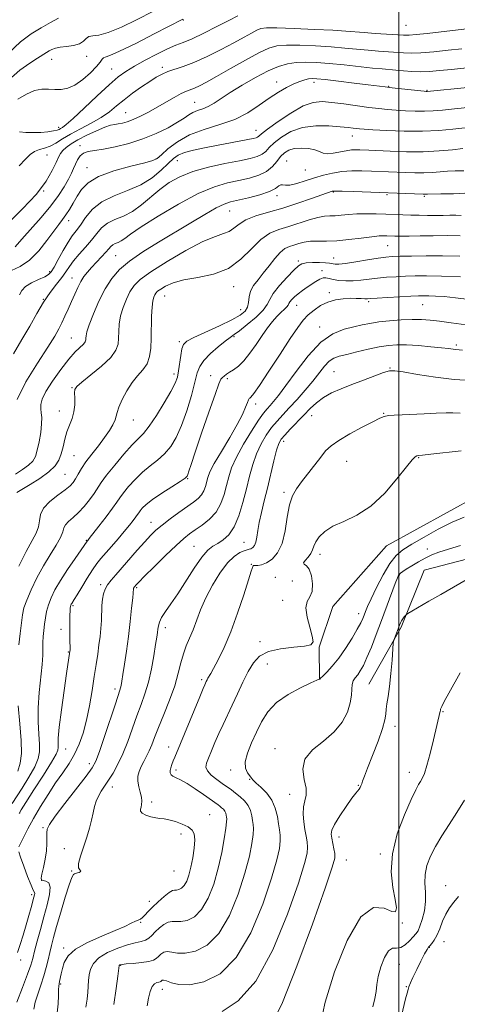
# Model space of a CAD drawing. Extents: x 2082300 to 2085200, y 289800 to 292700.
# Drawn here: x 2083364 to 2083521, y 290050 to 290404 of the extents above; entities that cross this region are included whole.
import ezdxf

# ---------------------------------------------------------------- set-up
doc = ezdxf.new("R2010")
doc.units = 0
doc.header["$MEASUREMENT"] = 0
for name, color, linetype, lineweight in [('BREAKLINE DTM HARD', 7, 'Continuous', 0), ('CONTOUR INDEX', 41, 'Continuous', 13), ('CONTOUR INTERMEDIATE', 44, 'Continuous', 0), ('GRID LINE', 7, 'Continuous', 0), ('SPOT ELEVATION DTM', 2, 'Continuous', 13)]:
    doc.layers.add(name, color=color, linetype=linetype, lineweight=lineweight)

msp = doc.modelspace()

# ---------------------------------------------------------------- linework, layer by layer
at = {"layer": 'BREAKLINE DTM HARD'}
for points in [[(2083471.51, 290166.61, 895.98), (2083471.29, 290178.21, 897.95), (2083476.23, 290192.8, 897.31), (2083495.54, 290214.62, 897.31), (2083528.26, 290232.63, 897.08), (2083546.68, 290239.94, 897.25), (2083577.74, 290253.28, 900.62), (2083606.97, 290271.81, 902.07), (2083628.8, 290282.66, 901.83), (2083643.33, 290281.19, 900.21), (2083651.55, 290275.55, 897.08), (2083662.33, 290257.77, 893.2)], [(2083678.77, 290119.6, 877.87), (2083655.55, 290134.95, 879.86), (2083640.86, 290156.48, 884.67), (2083631.43, 290178.11, 887.53), (2083617.22, 290194.38, 890.99), (2083608.02, 290203.61, 891.14), (2083587.15, 290214.11, 891.7), (2083554.8, 290215.01, 891.7), (2083530.8, 290211.55, 892.42), (2083509.11, 290205.88, 892.91), (2083500.84, 290185.42, 891.74), (2083489.2, 290164.9, 892.83)]]:
    msp.add_polyline3d(points, dxfattribs=at)
at = {"layer": 'CONTOUR INDEX', "flags": 128}
for points, elevation in [([(2083359.518, 290381.991), (2083363.64, 290385.565), (2083367.18, 290388.125), (2083369.956, 290389.889), (2083373.173, 290391.864), (2083374.172, 290392.453), (2083375.178, 290392.987), (2083376.433, 290393.463), (2083378.167, 290393.84), (2083380.48, 290394.117), (2083382.973, 290394.447), (2083385.118, 290395.028), (2083386.548, 290395.959), (2083387.533, 290396.969), (2083388.499, 290397.691), (2083389.871, 290397.932), (2083392.054, 290398.173), (2083395.45, 290399.07), (2083400.227, 290401.053), (2083405.629, 290403.664), (2083417.863, 290409.873)], 940), ([(2083361.957, 290322.099), (2083364.31, 290324.873), (2083371.302, 290332.642), (2083374.8, 290336.771), (2083377.559, 290340.49), (2083379.602, 290343.696), (2083381.088, 290346.363), (2083382.173, 290348.5), (2083383, 290350.262), (2083383.709, 290351.842), (2083384.44, 290353.371), (2083385.337, 290354.737), (2083386.542, 290355.764), (2083388.212, 290356.36), (2083390.55, 290356.744), (2083393.775, 290357.218), (2083397.991, 290358.031), (2083402.852, 290359.238), (2083407.9, 290360.845), (2083412.706, 290362.808), (2083416.952, 290364.893), (2083420.346, 290366.817), (2083422.724, 290368.356), (2083424.428, 290369.519), (2083425.926, 290370.375), (2083427.594, 290371.019), (2083429.451, 290371.645), (2083431.428, 290372.474), (2083433.526, 290373.699), (2083436.047, 290375.385), (2083439.363, 290377.572), (2083443.669, 290380.215), (2083448.439, 290382.938), (2083452.966, 290385.284), (2083456.731, 290386.901), (2083459.96, 290387.861), (2083463.068, 290388.339), (2083466.435, 290388.488), (2083470.315, 290388.366), (2083474.93, 290388.005), (2083480.324, 290387.457), (2083490.574, 290386.32), (2083493.986, 290385.979), (2083498.872, 290385.559), (2083501.62, 290385.307), (2083504.695, 290385.076), (2083507.873, 290384.977), (2083511.052, 290385.091), (2083514.592, 290385.397), (2083518.97, 290385.848), (2083524.446, 290386.402)], 930), ([(2083362.117, 290240.388), (2083364.637, 290242.062), (2083366.806, 290243.624), (2083368.286, 290245.101), (2083369.234, 290246.785), (2083369.928, 290249.035), (2083370.579, 290252.048), (2083371.131, 290255.378), (2083371.463, 290258.421), (2083371.497, 290260.723), (2083371.349, 290262.444), (2083371.179, 290263.896), (2083371.18, 290265.404), (2083371.673, 290267.341), (2083373.009, 290270.092), (2083375.379, 290273.843), (2083378.329, 290277.973), (2083381.239, 290281.666), (2083383.601, 290284.292), (2083386.491, 290287.107), (2083387.111, 290287.929), (2083387.357, 290288.615), (2083387.411, 290289.283), (2083387.467, 290290.116), (2083387.775, 290291.546), (2083388.596, 290294.068), (2083390.103, 290297.952), (2083392.117, 290302.563), (2083394.37, 290307.043), (2083396.713, 290310.746), (2083399.476, 290313.9), (2083403.108, 290316.947), (2083407.9, 290320.233), (2083413.5, 290323.717), (2083425.101, 290330.701), (2083430.19, 290333.736), (2083434.26, 290336.04), (2083437.125, 290337.417), (2083439.47, 290338.198), (2083445.89, 290339.732), (2083449.939, 290340.818), (2083453.412, 290341.977), (2083455.619, 290343.074), (2083456.822, 290343.943), (2083457.522, 290344.413), (2083458.187, 290344.406), (2083459.168, 290344.226), (2083460.786, 290344.268), (2083463.249, 290344.825), (2083466.309, 290345.758), (2083469.605, 290346.823), (2083472.858, 290347.803), (2083476.114, 290348.596), (2083479.502, 290349.124), (2083483.09, 290349.345), (2083486.718, 290349.344), (2083490.162, 290349.238), (2083496.218, 290349.006), (2083502.416, 290348.738), (2083505.724, 290348.639), (2083508.955, 290348.646), (2083511.974, 290348.797), (2083514.813, 290349.023), (2083517.547, 290349.226), (2083520.291, 290349.341), (2083523.328, 290349.439)], 920), ([(2083363.346, 290118.447), (2083364.106, 290119.792), (2083365.767, 290122.385), (2083368.691, 290126.911), (2083372.133, 290132.278), (2083375.07, 290136.952), (2083376.734, 290139.791), (2083377.358, 290141.238), (2083377.427, 290142.13), (2083377.376, 290143.292), (2083377.442, 290145.496), (2083377.811, 290149.502), (2083378.59, 290155.657), (2083379.569, 290162.649), (2083380.461, 290168.755), (2083381.68, 290176.841), (2083381.692, 290177.178), (2083381.698, 290177.853), (2083381.682, 290180.629), (2083381.607, 290187.571), (2083381.621, 290189.704), (2083381.685, 290191.235), (2083381.785, 290192.241), (2083381.901, 290192.887), (2083382.02, 290193.327), (2083382.158, 290193.66), (2083382.339, 290193.976), (2083383.181, 290195.303), (2083384.241, 290197.036), (2083385.913, 290199.808), (2083387.902, 290203.064), (2083389.814, 290206.063), (2083391.377, 290208.281), (2083392.818, 290210.063), (2083396.622, 290214.424), (2083398.985, 290217.17), (2083401.223, 290219.819), (2083403.049, 290222.042), (2083404.426, 290223.782), (2083405.384, 290225.051), (2083405.983, 290225.9), (2083406.416, 290226.536), (2083406.908, 290227.209), (2083407.698, 290228.142), (2083409.086, 290229.456), (2083411.388, 290231.251), (2083414.714, 290233.523), (2083418.345, 290235.871), (2083421.359, 290237.79), (2083423.079, 290238.938), (2083423.81, 290239.616), (2083424.103, 290240.283), (2083424.466, 290241.454), (2083425.235, 290243.861), (2083426.702, 290248.292), (2083428.998, 290255.068), (2083431.608, 290262.661), (2083433.858, 290269.074), (2083435.252, 290272.827), (2083436.01, 290274.486), (2083436.532, 290275.13), (2083437.16, 290275.661), (2083438.007, 290276.276), (2083439.129, 290276.992), (2083440.564, 290277.871), (2083442.289, 290279.142), (2083444.265, 290281.077), (2083446.433, 290283.82), (2083448.665, 290287.015), (2083450.813, 290290.18), (2083452.761, 290292.92), (2083454.517, 290295.193), (2083456.121, 290297.044), (2083457.584, 290298.517), (2083458.816, 290299.658), (2083459.697, 290300.51), (2083460.175, 290301.138), (2083460.458, 290301.685), (2083460.822, 290302.311), (2083461.49, 290303.141), (2083462.483, 290304.142), (2083463.773, 290305.246), (2083465.311, 290306.39), (2083466.977, 290307.532), (2083470.157, 290309.653), (2083471.523, 290310.459), (2083472.72, 290310.915), (2083473.783, 290310.939), (2083474.928, 290310.667), (2083476.416, 290310.293), (2083478.435, 290309.986), (2083480.878, 290309.819), (2083483.569, 290309.843), (2083486.368, 290310.081), (2083492.351, 290310.826), (2083495.603, 290311.127), (2083498.978, 290311.346), (2083502.395, 290311.504), (2083505.895, 290311.612), (2083509.99, 290311.644), (2083515.31, 290311.564), (2083522.122, 290311.358)], 910), ([(2083387.342, 290048.932), (2083387.808, 290051.758), (2083388.074, 290054.223), (2083388.372, 290058.432), (2083388.608, 290060.436), (2083389.083, 290062.516), (2083390.121, 290064.617), (2083392.091, 290066.646), (2083395.179, 290068.505), (2083398.842, 290070.079), (2083402.356, 290071.247), (2083405.145, 290071.955), (2083407.236, 290072.415), (2083408.806, 290072.908), (2083410.04, 290073.658), (2083411.155, 290074.679), (2083412.373, 290075.928), (2083413.85, 290077.321), (2083415.462, 290078.598), (2083417.015, 290079.456), (2083418.399, 290079.707), (2083419.822, 290079.63), (2083421.576, 290079.62), (2083423.851, 290080.072), (2083426.438, 290081.38), (2083429.031, 290083.939), (2083431.369, 290087.986), (2083433.377, 290093.12), (2083435.026, 290098.781), (2083436.296, 290104.407), (2083437.202, 290109.418), (2083437.767, 290113.23), (2083438.028, 290115.466), (2083438.073, 290116.568), (2083438.002, 290117.186), (2083437.89, 290117.845), (2083437.7, 290118.583), (2083437.37, 290119.317), (2083436.863, 290119.978), (2083436.243, 290120.556), (2083435.6, 290121.06), (2083434.945, 290121.542), (2083429.738, 290125.255), (2083426.693, 290127.36), (2083423.783, 290129.236), (2083421.495, 290130.506), (2083419.846, 290131.296), (2083418.735, 290131.854), (2083418.066, 290132.403), (2083417.762, 290133.047), (2083417.753, 290133.864), (2083417.969, 290134.903), (2083418.344, 290136.103), (2083418.811, 290137.372), (2083419.364, 290138.756), (2083428.371, 290160.432), (2083429.611, 290163.382), (2083430.201, 290164.746), (2083430.728, 290165.887), (2083431.006, 290166.461), (2083431.313, 290167.043), (2083432.298, 290168.726), (2083433.359, 290170.612), (2083435.009, 290173.698), (2083437.123, 290178.06), (2083439.505, 290183.701), (2083441.947, 290190.408), (2083444.171, 290197.092), (2083445.885, 290202.444), (2083446.888, 290205.519), (2083447.537, 290207.402), (2083447.729, 290207.537), (2083448.236, 290207.599), (2083449.204, 290207.625), (2083450.603, 290207.833), (2083452.362, 290208.493), (2083454.368, 290209.859), (2083456.347, 290212.137), (2083457.985, 290215.524), (2083459.073, 290220.031), (2083459.84, 290224.937), (2083460.619, 290229.335), (2083461.695, 290232.588), (2083463.154, 290235.117), (2083465.034, 290237.614), (2083471.878, 290246.534), (2083473.668, 290248.731), (2083475.598, 290250.583), (2083478.367, 290252.527), (2083482.376, 290254.853), (2083486.843, 290257.243), (2083490.691, 290259.234), (2083493.157, 290260.479), (2083494.732, 290261.12), (2083496.224, 290261.422), (2083498.308, 290261.609), (2083501.148, 290261.761), (2083509.091, 290262.098), (2083513.447, 290262.269), (2083517.063, 290262.375), (2083519.393, 290262.379), (2083522.015, 290262.278)], 900), ([(2083471.779, 290042.981), (2083473.526, 290050.692), (2083476.904, 290061.509), (2083481.4, 290072.826), (2083486.278, 290081.325), (2083490.859, 290084.668), (2083494.71, 290084.442), (2083497.458, 290083.215), (2083498.85, 290083.122), (2083499.127, 290084.563), (2083498.65, 290087.502), (2083497.83, 290091.869), (2083497.287, 290097.452), (2083497.69, 290104.003), (2083499.454, 290111.147), (2083501.976, 290117.985), (2083504.397, 290123.494), (2083506.053, 290126.95), (2083507.069, 290128.843), (2083507.764, 290129.968), (2083508.423, 290131.083), (2083509.175, 290132.798), (2083510.116, 290135.689), (2083511.283, 290140.039), (2083512.497, 290144.958), (2083514.906, 290155.192), (2083514.957, 290155.503), (2083515.044, 290155.94), (2083515.406, 290156.873), (2083516.328, 290158.724), (2083517.975, 290161.732), (2083522.091, 290169.014)], 890)]:
    msp.add_lwpolyline(points, dxfattribs=dict(at, elevation=elevation))
at = {"layer": 'CONTOUR INTERMEDIATE', "flags": 128}
for points, elevation in [([(2083359.608, 290391.708), (2083363.92, 290395.787), (2083367.732, 290398.634), (2083371.256, 290400.791), (2083374.619, 290402.687), (2083377.602, 290404.298)], 942), ([(2083362.916, 290375.098), (2083365.993, 290376.98), (2083368.907, 290378.21), (2083371.531, 290378.738), (2083373.928, 290378.79), (2083376.207, 290378.658), (2083378.479, 290378.638), (2083380.857, 290379.035), (2083383.453, 290380.156), (2083386.289, 290382.157), (2083389.017, 290384.591), (2083391.198, 290386.857), (2083392.526, 290388.479), (2083393.233, 290389.478), (2083393.684, 290389.994), (2083394.331, 290390.256), (2083395.971, 290390.826), (2083399.491, 290392.351), (2083405.31, 290395.198), (2083411.996, 290398.605), (2083422.273, 290403.936)], 938), ([(2083363.483, 290363.376), (2083365.809, 290363.219), (2083368.446, 290363.129), (2083371.194, 290363.212), (2083373.745, 290363.431), (2083375.764, 290363.709), (2083377.029, 290363.99), (2083377.761, 290364.27), (2083378.295, 290364.565), (2083378.994, 290364.984), (2083380.345, 290366.009), (2083382.866, 290368.218), (2083386.82, 290371.913), (2083391.455, 290376.296), (2083395.766, 290380.291), (2083399.048, 290383.111), (2083401.804, 290385.121), (2083404.837, 290386.971), (2083408.696, 290389.133), (2083412.906, 290391.365), (2083416.736, 290393.244), (2083419.714, 290394.509), (2083422.397, 290395.539), (2083425.598, 290396.873), (2083429.85, 290398.878), (2083434.555, 290401.23), (2083438.835, 290403.435), (2083442.02, 290405.097)], 936), ([(2083363.403, 290351.153), (2083365.675, 290353.547), (2083367.393, 290355.221), (2083368.951, 290356.318), (2083370.667, 290357.006), (2083372.549, 290357.557), (2083374.53, 290358.27), (2083376.598, 290359.378), (2083378.957, 290360.851), (2083381.867, 290362.593), (2083385.454, 290364.513), (2083389.311, 290366.537), (2083392.9, 290368.596), (2083395.845, 290370.644), (2083398.433, 290372.728), (2083401.117, 290374.922), (2083404.204, 290377.246), (2083407.425, 290379.517), (2083410.364, 290381.498), (2083412.739, 290383.015), (2083414.785, 290384.148), (2083416.867, 290385.035), (2083422.391, 290386.842), (2083426.266, 290388.328), (2083431.004, 290390.476), (2083436.044, 290392.973), (2083440.672, 290395.387), (2083444.322, 290397.362), (2083447.015, 290398.851), (2083448.919, 290399.883), (2083450.372, 290400.497), (2083452.386, 290400.76), (2083456.144, 290400.749), (2083462.33, 290400.543), (2083469.637, 290400.226), (2083476.258, 290399.885), (2083480.887, 290399.586), (2083487.466, 290399.061), (2083491.469, 290398.788), (2083501.713, 290398.162), (2083503.682, 290398.158), (2083506.283, 290398.352), (2083510.247, 290398.773), (2083525.4, 290400.53)], 934), ([(2083359.262, 290330.5), (2083364.647, 290335.723), (2083369.608, 290341.021), (2083373.114, 290345.678), (2083375.314, 290349.489), (2083376.647, 290352.372), (2083377.526, 290354.322), (2083378.25, 290355.635), (2083379.09, 290356.686), (2083380.298, 290357.791), (2083382.055, 290359.054), (2083384.522, 290360.521), (2083387.729, 290362.184), (2083391.161, 290363.798), (2083394.172, 290365.063), (2083396.295, 290365.772), (2083397.782, 290366.087), (2083399.066, 290366.265), (2083400.522, 290366.535), (2083402.284, 290367.021), (2083404.426, 290367.819), (2083406.991, 290368.996), (2083409.893, 290370.49), (2083413.013, 290372.208), (2083419.201, 290375.751), (2083421.713, 290377.121), (2083423.558, 290377.99), (2083426.43, 290379.116), (2083428.218, 290379.941), (2083430.755, 290381.263), (2083434.428, 290383.302), (2083439.386, 290386.127), (2083444.809, 290389.198), (2083449.635, 290391.822), (2083453.164, 290393.473), (2083456.125, 290394.282), (2083459.606, 290394.544), (2083464.382, 290394.516), (2083469.976, 290394.296), (2083475.594, 290393.945), (2083480.606, 290393.522), (2083489.02, 290392.691), (2083492.728, 290392.384), (2083501.699, 290391.738), (2083504.443, 290391.648), (2083507.937, 290391.768), (2083512.559, 290392.163), (2083517.742, 290392.72), (2083522.679, 290393.282)], 932), ([(2083360.639, 290313.607), (2083363.742, 290314.981), (2083367.135, 290317.272), (2083370.426, 290320.616), (2083373.385, 290324.385), (2083375.819, 290327.759), (2083377.615, 290330.15), (2083378.977, 290331.884), (2083380.185, 290333.522), (2083381.468, 290335.501), (2083382.845, 290337.787), (2083384.285, 290340.227), (2083385.879, 290342.681), (2083388.202, 290345.064), (2083391.954, 290347.308), (2083397.456, 290349.335), (2083403.517, 290351.035), (2083408.568, 290352.292), (2083411.507, 290353.096), (2083413.097, 290353.872), (2083414.566, 290355.149), (2083416.928, 290357.274), (2083420.337, 290359.858), (2083424.731, 290362.327), (2083429.965, 290364.276), (2083435.556, 290365.978), (2083440.938, 290367.873), (2083445.663, 290370.268), (2083449.763, 290372.929), (2083453.392, 290375.486), (2083456.67, 290377.637), (2083459.603, 290379.34), (2083462.164, 290380.621), (2083464.334, 290381.515), (2083466.123, 290382.087), (2083467.547, 290382.412), (2083468.76, 290382.547), (2083470.461, 290382.474), (2083473.488, 290382.159), (2083478.312, 290381.599), (2083483.933, 290380.929), (2083488.984, 290380.313), (2083495.048, 290379.55), (2083497.643, 290379.238), (2083500.961, 290378.865), (2083509.087, 290377.999), (2083509.819, 290377.932), (2083510.06, 290377.923), (2083510.226, 290377.932), (2083524.732, 290379.31)], 928), ([(2083363.567, 290304.821), (2083364.407, 290306.384), (2083365.725, 290307.781), (2083367.877, 290309.12), (2083370.39, 290310.34), (2083372.586, 290311.338), (2083373.991, 290312.118), (2083374.938, 290313.1), (2083375.964, 290314.808), (2083377.461, 290317.555), (2083379.25, 290320.803), (2083381.01, 290323.805), (2083382.51, 290326.036), (2083383.895, 290327.873), (2083385.403, 290329.922), (2083387.275, 290332.597), (2083389.77, 290335.563), (2083393.152, 290338.298), (2083397.531, 290340.443), (2083402.415, 290342.303), (2083407.158, 290344.349), (2083411.224, 290346.892), (2083414.512, 290349.61), (2083417.03, 290352.026), (2083418.892, 290353.78), (2083420.626, 290355.002), (2083422.868, 290355.943), (2083426.082, 290356.814), (2083430.054, 290357.661), (2083434.399, 290358.494), (2083445.685, 290360.62), (2083447.612, 290361.006), (2083448.656, 290361.268), (2083449.193, 290361.505), (2083449.647, 290361.866), (2083450.628, 290362.692), (2083452.794, 290364.374), (2083456.526, 290367.089), (2083461.112, 290370.157), (2083465.565, 290372.685), (2083469.181, 290373.996), (2083472.388, 290374.286), (2083475.9, 290373.969), (2083480.199, 290373.407), (2083489.223, 290372.182), (2083492.822, 290371.732), (2083495.93, 290371.402), (2083499.003, 290371.147), (2083502.377, 290370.935), (2083505.893, 290370.799), (2083509.268, 290370.785), (2083512.378, 290370.93), (2083515.73, 290371.231), (2083519.99, 290371.671), (2083531.734, 290372.846)], 926), ([(2083361.299, 290283.689), (2083364.413, 290288.723), (2083367.216, 290293.599), (2083369.755, 290298.152), (2083372.178, 290302.227), (2083374.578, 290305.705), (2083376.82, 290308.626), (2083378.714, 290311.067), (2083380.168, 290313.136), (2083381.468, 290315.063), (2083382.998, 290317.107), (2083385.017, 290319.451), (2083387.292, 290321.978), (2083389.465, 290324.497), (2083391.301, 290326.831), (2083393.061, 290328.88), (2083395.127, 290330.559), (2083397.778, 290331.869), (2083400.873, 290333.15), (2083404.164, 290334.823), (2083407.452, 290337.174), (2083413.999, 290342.714), (2083417.379, 290345.174), (2083421.195, 290347.29), (2083425.846, 290349.109), (2083431.502, 290350.67), (2083437.432, 290351.975), (2083442.675, 290353.019), (2083446.499, 290353.826), (2083449.075, 290354.541), (2083450.801, 290355.343), (2083452.083, 290356.386), (2083453.373, 290357.741), (2083455.128, 290359.457), (2083457.719, 290361.498), (2083461.151, 290363.482), (2083465.339, 290364.942), (2083470.1, 290365.547), (2083474.849, 290365.518), (2083478.901, 290365.213), (2083481.751, 290364.927), (2083483.598, 290364.711), (2083484.821, 290364.551), (2083485.875, 290364.428), (2083487.524, 290364.301), (2083490.612, 290364.12), (2083495.666, 290363.871), (2083501.966, 290363.665), (2083508.475, 290363.647), (2083514.332, 290363.91), (2083519.367, 290364.353), (2083527.145, 290365.219)], 924), ([(2083362.642, 290267.221), (2083365.835, 290273.601), (2083369.937, 290280.259), (2083373.708, 290285.993), (2083376.212, 290289.939), (2083377.715, 290292.585), (2083378.784, 290294.759), (2083379.882, 290297.129), (2083381.052, 290299.718), (2083382.229, 290302.392), (2083383.364, 290305.016), (2083384.465, 290307.463), (2083385.557, 290309.608), (2083386.676, 290311.388), (2083387.925, 290312.987), (2083389.416, 290314.648), (2083393.016, 290318.453), (2083394.569, 290320.139), (2083395.636, 290321.381), (2083396.39, 290322.235), (2083397.102, 290322.82), (2083397.986, 290323.256), (2083399.018, 290323.683), (2083400.115, 290324.241), (2083401.356, 290325.114), (2083403.459, 290326.658), (2083407.305, 290329.276), (2083413.39, 290333.13), (2083420.693, 290337.442), (2083427.81, 290341.196), (2083433.649, 290343.635), (2083438.368, 290345.036), (2083442.434, 290345.934), (2083446.206, 290346.798), (2083449.597, 290347.834), (2083452.408, 290349.181), (2083454.52, 290350.906), (2083456.117, 290352.79), (2083457.463, 290354.54), (2083458.81, 290355.915), (2083460.372, 290356.873), (2083462.354, 290357.421), (2083464.845, 290357.577), (2083467.48, 290357.398), (2083469.779, 290356.951), (2083471.426, 290356.335), (2083472.757, 290355.769), (2083474.271, 290355.502), (2083476.324, 290355.699), (2083481.005, 290356.632), (2083482.972, 290356.876), (2083484.605, 290356.933), (2083485.991, 290356.9), (2083489.166, 290356.769), (2083496.913, 290356.412), (2083502.703, 290356.244), (2083508.797, 290356.26), (2083514.482, 290356.55), (2083519.35, 290356.986), (2083523.073, 290357.385)], 922), ([(2083362.586, 290233.794), (2083364.339, 290234.911), (2083367.322, 290236.677), (2083370.869, 290238.873), (2083374.089, 290241.171), (2083376.3, 290243.328), (2083377.651, 290245.448), (2083378.501, 290247.718), (2083379.168, 290250.262), (2083379.816, 290252.946), (2083380.569, 290255.571), (2083381.492, 290258), (2083382.412, 290260.34), (2083383.099, 290262.756), (2083383.39, 290265.325), (2083383.403, 290267.757), (2083383.326, 290269.671), (2083383.403, 290270.87), (2083384.106, 290271.891), (2083385.967, 290273.454), (2083389.238, 290276.049), (2083393.073, 290279.242), (2083396.351, 290282.365), (2083398.23, 290284.922), (2083398.979, 290287.097), (2083399.145, 290289.246), (2083399.214, 290291.655), (2083399.41, 290294.34), (2083399.894, 290297.253), (2083400.776, 290300.31), (2083401.952, 290303.291), (2083403.266, 290305.946), (2083404.722, 290308.159), (2083406.961, 290310.367), (2083410.782, 290313.146), (2083416.606, 290316.82), (2083423.338, 290320.725), (2083429.506, 290323.946), (2083433.974, 290325.837), (2083436.956, 290326.836), (2083439.005, 290327.647), (2083440.671, 290328.818), (2083442.491, 290330.273), (2083445.002, 290331.776), (2083448.597, 290333.159), (2083453.113, 290334.517), (2083458.245, 290336.011), (2083463.619, 290337.724), (2083468.592, 290339.418), (2083476.058, 290342.051), (2083476.378, 290342.112), (2083477.338, 290342.129), (2083479.632, 290342.08), (2083483.693, 290341.952), (2083508.745, 290341.034), (2083509.114, 290341.031), (2083509.467, 290341.045), (2083510.276, 290341.06), (2083515.109, 290341.071), (2083519.67, 290341.166), (2083525.762, 290341.465)], 918), ([(2083363.255, 290207.389), (2083365.92, 290212.635), (2083368.033, 290216.498), (2083369.504, 290219.252), (2083370.341, 290221.475), (2083370.662, 290223.652), (2083371.035, 290225.889), (2083372.137, 290228.196), (2083374.398, 290230.552), (2083377.255, 290232.791), (2083379.894, 290234.714), (2083381.702, 290236.2), (2083382.851, 290237.456), (2083383.711, 290238.768), (2083384.619, 290240.382), (2083385.79, 290242.378), (2083387.404, 290244.796), (2083389.548, 290247.621), (2083391.926, 290250.622), (2083394.147, 290253.512), (2083395.893, 290256.05), (2083397.135, 290258.178), (2083397.917, 290259.879), (2083398.333, 290261.221), (2083398.678, 290262.597), (2083399.301, 290264.484), (2083400.461, 290267.184), (2083402.081, 290270.31), (2083403.996, 290273.304), (2083406.024, 290275.76), (2083407.916, 290277.896), (2083409.402, 290280.085), (2083410.294, 290282.644), (2083410.718, 290285.671), (2083410.88, 290289.209), (2083411.045, 290297.135), (2083411.193, 290300.439), (2083411.449, 290302.668), (2083411.786, 290304.019), (2083412.162, 290304.849), (2083412.578, 290305.481), (2083413.217, 290306.112), (2083414.309, 290306.906), (2083416.083, 290307.964), (2083418.774, 290309.137), (2083422.619, 290310.214), (2083427.678, 290311.116), (2083433.308, 290312.298), (2083438.686, 290314.35), (2083443.185, 290317.604), (2083446.946, 290321.374), (2083450.304, 290324.717), (2083453.556, 290326.936), (2083456.866, 290328.318), (2083460.359, 290329.398), (2083467.701, 290331.735), (2083470.842, 290332.616), (2083473.235, 290333.047), (2083475.164, 290333.185), (2083477.047, 290333.266), (2083479.238, 290333.467), (2083481.826, 290333.729), (2083484.833, 290333.932), (2083488.232, 290333.986), (2083491.799, 290333.924), (2083495.261, 290333.81), (2083501.374, 290333.593), (2083504.301, 290333.506), (2083507.324, 290333.437), (2083510.354, 290333.391), (2083513.25, 290333.375), (2083515.898, 290333.387), (2083518.299, 290333.409), (2083520.477, 290333.414), (2083522.48, 290333.384)], 916), ([(2083363.325, 290179.027), (2083363.755, 290183.123), (2083364.186, 290186.941), (2083364.576, 290189.857), (2083365.13, 290192.348), (2083366.109, 290195.163), (2083367.698, 290198.845), (2083369.771, 290203.108), (2083372.126, 290207.458), (2083374.538, 290211.459), (2083376.697, 290214.907), (2083378.27, 290217.657), (2083379.072, 290219.634), (2083379.491, 290221.062), (2083380.062, 290222.234), (2083381.197, 290223.425), (2083382.822, 290224.816), (2083384.742, 290226.567), (2083386.763, 290228.759), (2083388.688, 290231.147), (2083390.322, 290233.408), (2083392.929, 290237.405), (2083394.87, 290240.069), (2083397.754, 290243.661), (2083401.067, 290247.557), (2083404.081, 290250.903), (2083406.295, 290253.158), (2083408.103, 290255.042), (2083410.123, 290257.587), (2083412.765, 290261.48), (2083415.606, 290266.012), (2083418.014, 290270.125), (2083419.521, 290273.061), (2083420.319, 290275.262), (2083420.759, 290277.467), (2083421.529, 290283.065), (2083421.942, 290285.48), (2083422.496, 290287.041), (2083423.727, 290288.166), (2083426.277, 290289.475), (2083435.42, 290293.682), (2083439.89, 290295.825), (2083442.938, 290297.503), (2083444.691, 290298.908), (2083445.545, 290300.362), (2083445.894, 290302.111), (2083446.131, 290304.081), (2083446.648, 290306.119), (2083447.743, 290308.126), (2083449.332, 290310.221), (2083451.237, 290312.574), (2083453.286, 290315.254), (2083455.342, 290317.906), (2083457.276, 290320.071), (2083459.002, 290321.424), (2083460.607, 290322.183), (2083462.224, 290322.696), (2083463.974, 290323.234), (2083465.938, 290323.737), (2083468.188, 290324.064), (2083470.806, 290324.135), (2083473.92, 290324.118), (2083477.665, 290324.24), (2083482.038, 290324.658), (2083486.472, 290325.227), (2083490.262, 290325.726), (2083492.887, 290325.989), (2083494.572, 290326.06), (2083495.729, 290326.037), (2083498.535, 290325.943), (2083499.562, 290325.924), (2083501.123, 290325.923), (2083503.708, 290325.954), (2083507.614, 290326.021), (2083512.376, 290326.086), (2083517.341, 290326.1), (2083522.013, 290326.029)], 914), ([(2083360.912, 290122.052), (2083364.441, 290127.575), (2083366.904, 290131.558), (2083369.015, 290135.289), (2083370.268, 290138.166), (2083370.768, 290140.63), (2083370.769, 290143.382), (2083370.523, 290146.978), (2083370.274, 290151.4), (2083370.259, 290156.487), (2083370.633, 290161.998), (2083371.699, 290171.983), (2083371.912, 290175.375), (2083371.934, 290177.863), (2083371.927, 290179.949), (2083372.022, 290182.049), (2083372.22, 290184.229), (2083372.49, 290186.467), (2083372.818, 290188.749), (2083373.267, 290191.081), (2083373.921, 290193.473), (2083374.871, 290195.975), (2083376.256, 290198.783), (2083378.228, 290202.132), (2083380.808, 290206.088), (2083383.513, 290210.043), (2083387.839, 290216.26), (2083388.082, 290216.547), (2083388.629, 290217.236), (2083392.117, 290221.706), (2083394.718, 290225.088), (2083397.021, 290228.161), (2083398.543, 290230.315), (2083399.642, 290231.931), (2083400.889, 290233.639), (2083402.726, 290235.901), (2083405.076, 290238.507), (2083407.735, 290241.077), (2083410.504, 290243.341), (2083413.224, 290245.456), (2083415.741, 290247.688), (2083417.95, 290250.307), (2083419.932, 290253.595), (2083421.816, 290257.839), (2083423.674, 290263.114), (2083425.355, 290268.639), (2083426.654, 290273.42), (2083427.496, 290276.754), (2083428.34, 290279.108), (2083429.777, 290281.237), (2083432.176, 290283.691), (2083435.017, 290286.188), (2083437.557, 290288.237), (2083439.303, 290289.539), (2083440.752, 290290.555), (2083442.65, 290291.937), (2083445.473, 290294.134), (2083448.617, 290296.781), (2083451.204, 290299.31), (2083452.655, 290301.334), (2083453.565, 290303.182), (2083454.827, 290305.365), (2083457.055, 290308.197), (2083459.766, 290311.206), (2083462.202, 290313.727), (2083463.84, 290315.262), (2083465.099, 290315.994), (2083466.632, 290316.276), (2083468.88, 290316.403), (2083471.426, 290316.438), (2083473.637, 290316.382), (2083475.048, 290316.249), (2083475.857, 290316.077), (2083476.426, 290315.912), (2083477.137, 290315.809), (2083478.441, 290315.853), (2083480.807, 290316.136), (2083484.464, 290316.702), (2083488.684, 290317.395), (2083492.499, 290318.005), (2083495.261, 290318.38), (2083497.602, 290318.568), (2083500.472, 290318.673), (2083504.599, 290318.77), (2083509.81, 290318.835), (2083515.709, 290318.819), (2083521.926, 290318.688)], 912), ([(2083363.323, 290106.464), (2083363.878, 290107.701), (2083364.935, 290109.896), (2083366.504, 290112.957), (2083368.561, 290116.705), (2083371.046, 290120.93), (2083373.77, 290125.292), (2083376.509, 290129.422), (2083379.068, 290133.06), (2083381.368, 290136.395), (2083383.357, 290139.724), (2083385.009, 290143.32), (2083386.387, 290147.354), (2083387.578, 290151.967), (2083388.651, 290157.19), (2083389.608, 290162.607), (2083390.43, 290167.688), (2083391.108, 290172.031), (2083391.66, 290175.73), (2083392.111, 290179.009), (2083392.483, 290182.061), (2083392.769, 290184.969), (2083392.961, 290187.79), (2083393.163, 290193.146), (2083393.354, 290195.453), (2083393.729, 290197.386), (2083394.341, 290199.06), (2083395.234, 290200.635), (2083396.462, 290202.285), (2083398.115, 290204.229), (2083405.902, 290213.106), (2083408.557, 290216.094), (2083410.685, 290218.381), (2083412.624, 290220.242), (2083414.864, 290222.114), (2083417.731, 290224.305), (2083420.881, 290226.607), (2083426.108, 290230.308), (2083427.797, 290231.637), (2083429, 290232.941), (2083429.835, 290234.422), (2083430.411, 290236.019), (2083431.26, 290239.178), (2083432.048, 290241.184), (2083433.605, 290244.196), (2083436.151, 290248.535), (2083439.146, 290253.519), (2083441.863, 290258.216), (2083443.738, 290261.873), (2083444.861, 290264.463), (2083445.487, 290266.141), (2083445.849, 290267.08), (2083446.091, 290267.527), (2083446.334, 290267.746), (2083446.758, 290268.1), (2083447.777, 290269.334), (2083449.86, 290272.287), (2083453.247, 290277.404), (2083457.245, 290283.544), (2083460.932, 290289.171), (2083463.626, 290293.118), (2083465.617, 290295.7), (2083467.432, 290297.604), (2083469.503, 290299.373), (2083471.868, 290300.975), (2083474.466, 290302.235), (2083477.214, 290303.029), (2083479.947, 290303.434), (2083482.478, 290303.576), (2083484.648, 290303.571), (2083486.401, 290303.5), (2083487.711, 290303.432), (2083488.68, 290303.426), (2083489.927, 290303.496), (2083492.202, 290303.648), (2083495.945, 290303.874), (2083500.354, 290304.124), (2083504.319, 290304.336), (2083507.039, 290304.461), (2083508.946, 290304.504), (2083510.783, 290304.48), (2083513.182, 290304.392), (2083516.341, 290304.19), (2083520.346, 290303.807), (2083525.304, 290303.209)], 908), ([(2083362.508, 290050.68), (2083364.589, 290055.989), (2083366.415, 290060.729), (2083367.557, 290063.972), (2083368.258, 290066.367), (2083368.925, 290068.958), (2083369.874, 290072.53), (2083371.054, 290076.836), (2083372.319, 290081.375), (2083373.502, 290085.668), (2083374.346, 290089.337), (2083374.57, 290092.026), (2083374.018, 290093.518), (2083373.027, 290094.14), (2083372.056, 290094.352), (2083371.481, 290094.598), (2083371.336, 290095.254), (2083371.571, 290096.676), (2083372.106, 290099.071), (2083372.735, 290102.051), (2083373.224, 290105.078), (2083373.403, 290107.704), (2083373.379, 290109.847), (2083373.323, 290111.515), (2083373.469, 290112.855), (2083374.29, 290114.566), (2083376.32, 290117.483), (2083379.815, 290122.074), (2083387.457, 290131.885), (2083389.646, 290134.842), (2083390.97, 290137.264), (2083392.256, 290140.701), (2083394.101, 290146.159), (2083397.997, 290157.901), (2083399.655, 290162.798), (2083399.908, 290163.631), (2083400.101, 290164.514), (2083400.345, 290165.958), (2083400.722, 290168.399), (2083401.284, 290172.123), (2083401.966, 290176.836), (2083402.673, 290182.097), (2083403.319, 290187.435), (2083403.854, 290192.256), (2083404.236, 290195.935), (2083404.55, 290199.278), (2083404.584, 290199.453), (2083404.64, 290199.605), (2083404.721, 290199.749), (2083404.833, 290199.899), (2083405.523, 290200.676), (2083406.453, 290201.636), (2083408.505, 290203.698), (2083411.956, 290207.123), (2083416.072, 290211.154), (2083419.863, 290214.778), (2083422.612, 290217.252), (2083424.691, 290218.906), (2083426.742, 290220.339), (2083429.226, 290222.057), (2083431.87, 290224.191), (2083434.221, 290226.783), (2083435.934, 290229.823), (2083437.116, 290233.103), (2083437.985, 290236.364), (2083438.782, 290239.462), (2083439.848, 290242.709), (2083441.55, 290246.531), (2083444.083, 290251.135), (2083446.965, 290255.854), (2083449.547, 290259.801), (2083451.35, 290262.345), (2083452.591, 290263.875), (2083453.661, 290265.034), (2083454.936, 290266.445), (2083456.736, 290268.66), (2083459.367, 290272.21), (2083463.007, 290277.317), (2083467.33, 290282.96), (2083471.88, 290287.811), (2083476.257, 290290.873), (2083480.269, 290292.492), (2083483.777, 290293.344), (2083486.751, 290293.997), (2083489.583, 290294.572), (2083492.774, 290295.075), (2083496.649, 290295.507), (2083500.832, 290295.829), (2083504.775, 290295.994), (2083508.112, 290295.963), (2083511.217, 290295.742), (2083514.647, 290295.342), (2083518.782, 290294.792), (2083531.386, 290293.049)], 906), ([(2083368.685, 290048.205), (2083369.172, 290050.653), (2083370.072, 290053.583), (2083371.208, 290056.826), (2083372.306, 290060.086), (2083373.158, 290063.122), (2083373.814, 290065.915), (2083374.388, 290068.504), (2083374.999, 290071.015), (2083375.782, 290073.932), (2083376.879, 290077.828), (2083378.352, 290082.972), (2083379.955, 290088.409), (2083381.364, 290092.881), (2083382.335, 290095.458), (2083382.941, 290096.53), (2083383.333, 290096.818), (2083383.652, 290096.928), (2083384.408, 290097.13), (2083384.943, 290097.301), (2083385.397, 290097.527), (2083385.525, 290097.796), (2083385.2, 290098.162), (2083384.778, 290098.943), (2083384.736, 290100.526), (2083385.406, 290103.149), (2083387.73, 290109.938), (2083388.673, 290113.177), (2083389.386, 290116.088), (2083389.971, 290118.666), (2083390.527, 290120.923), (2083391.148, 290122.92), (2083391.924, 290124.734), (2083392.927, 290126.46), (2083395.592, 290130.394), (2083397.205, 290132.985), (2083398.93, 290136.147), (2083400.696, 290139.953), (2083402.438, 290144.39), (2083405.74, 290153.613), (2083407.258, 290157.648), (2083408.652, 290161.516), (2083409.898, 290165.686), (2083410.968, 290170.42), (2083411.839, 290175.158), (2083412.486, 290179.133), (2083412.905, 290181.797), (2083413.156, 290183.465), (2083413.319, 290184.673), (2083413.495, 290185.883), (2083413.871, 290187.27), (2083414.654, 290188.941), (2083416.011, 290191.024), (2083417.948, 290193.746), (2083420.429, 290197.359), (2083426.393, 290206.647), (2083429.134, 290210.598), (2083431.3, 290213.077), (2083433.093, 290214.488), (2083434.836, 290215.506), (2083436.77, 290216.752), (2083438.794, 290218.625), (2083440.724, 290221.469), (2083442.414, 290225.475), (2083443.87, 290230.218), (2083445.136, 290235.12), (2083446.277, 290239.705), (2083447.438, 290243.903), (2083448.786, 290247.748), (2083450.434, 290251.257), (2083452.296, 290254.4), (2083454.233, 290257.129), (2083456.162, 290259.468), (2083458.219, 290261.712), (2083460.596, 290264.225), (2083463.394, 290267.255), (2083466.349, 290270.578), (2083469.109, 290273.852), (2083473.309, 290279.185), (2083474.977, 290280.965), (2083476.606, 290282.071), (2083478.56, 290282.778), (2083481.246, 290283.443), (2083484.892, 290284.323), (2083489.014, 290285.295), (2083492.95, 290286.139), (2083496.252, 290286.678), (2083499.326, 290286.906), (2083502.795, 290286.86), (2083507.038, 290286.592), (2083511.48, 290286.202), (2083515.307, 290285.806), (2083517.912, 290285.497), (2083519.517, 290285.285), (2083520.552, 290285.16), (2083522.914, 290284.99)], 904), ([(2083376.892, 290045.804), (2083377.42, 290050.042), (2083377.572, 290053.117), (2083377.579, 290055.182), (2083377.627, 290056.437), (2083377.751, 290057.266), (2083377.941, 290058.1), (2083378.531, 290060.861), (2083378.968, 290062.762), (2083379.623, 290064.932), (2083381.001, 290067.285), (2083383.7, 290069.728), (2083388.03, 290072.156), (2083393.139, 290074.425), (2083397.886, 290076.381), (2083401.375, 290077.904), (2083403.706, 290079.008), (2083405.224, 290079.741), (2083406.251, 290080.185), (2083407.023, 290080.547), (2083407.75, 290081.07), (2083408.63, 290081.951), (2083409.798, 290083.216), (2083411.376, 290084.846), (2083413.393, 290086.759), (2083415.518, 290088.622), (2083417.329, 290090.039), (2083418.526, 290090.736), (2083419.31, 290090.93), (2083420.004, 290090.958), (2083420.856, 290091.127), (2083421.827, 290091.617), (2083422.799, 290092.577), (2083423.682, 290094.132), (2083424.474, 290096.315), (2083425.201, 290099.139), (2083425.86, 290102.518), (2083426.352, 290105.988), (2083426.554, 290108.985), (2083426.34, 290111.099), (2083425.584, 290112.53), (2083424.157, 290113.631), (2083422.032, 290114.669), (2083419.588, 290115.585), (2083417.302, 290116.233), (2083415.518, 290116.533), (2083414.036, 290116.658), (2083412.52, 290116.845), (2083410.756, 290117.273), (2083409.02, 290117.89), (2083407.708, 290118.584), (2083407.105, 290119.275), (2083407.045, 290119.993), (2083407.249, 290120.795), (2083407.465, 290121.742), (2083407.551, 290122.905), (2083407.392, 290124.355), (2083406.939, 290126.122), (2083406.404, 290128.07), (2083406.065, 290130.021), (2083406.139, 290131.841), (2083406.591, 290133.576), (2083407.324, 290135.313), (2083408.243, 290137.127), (2083409.239, 290139.031), (2083410.204, 290141.019), (2083411.091, 290143.159), (2083412.098, 290145.791), (2083413.483, 290149.324), (2083415.388, 290153.983), (2083417.491, 290159.24), (2083419.353, 290164.386), (2083420.66, 290168.849), (2083421.595, 290172.631), (2083422.464, 290175.873), (2083423.509, 290178.743), (2083424.705, 290181.507), (2083425.958, 290184.455), (2083428.684, 290191.65), (2083430.537, 290195.909), (2083432.918, 290200.486), (2083435.607, 290204.878), (2083438.298, 290208.485), (2083440.723, 290210.865), (2083442.765, 290212.215), (2083444.344, 290212.887), (2083445.431, 290213.206), (2083446.18, 290213.384), (2083446.797, 290213.603), (2083447.438, 290214.034), (2083448.063, 290214.801), (2083448.582, 290216.014), (2083448.95, 290217.771), (2083449.294, 290220.11), (2083449.783, 290223.056), (2083450.544, 290226.618), (2083451.538, 290230.752), (2083452.682, 290235.401), (2083455.043, 290245.154), (2083456.022, 290248.964), (2083456.786, 290251.38), (2083457.627, 290252.946), (2083458.92, 290254.457), (2083460.913, 290256.521), (2083465.854, 290261.563), (2083468.15, 290263.941), (2083470.403, 290266.072), (2083472.883, 290267.947), (2083475.813, 290269.585), (2083479.223, 290271.096), (2083483.094, 290272.616), (2083487.305, 290274.218), (2083491.327, 290275.721), (2083494.525, 290276.878), (2083496.592, 290277.493), (2083498.505, 290277.556), (2083501.564, 290277.107), (2083506.673, 290276.234), (2083513.136, 290275.228), (2083519.858, 290274.428), (2083525.923, 290274.077)], 902), ([(2083397.418, 290049.787), (2083398.301, 290055.524), (2083398.912, 290060.027), (2083399.413, 290063.844), (2083399.463, 290063.944), (2083399.557, 290064.04), (2083399.774, 290064.134), (2083400.438, 290064.244), (2083401.935, 290064.394), (2083404.455, 290064.608), (2083407.411, 290064.903), (2083410.023, 290065.294), (2083411.713, 290065.795), (2083412.714, 290066.407), (2083413.465, 290067.129), (2083414.335, 290067.919), (2083415.408, 290068.579), (2083416.702, 290068.873), (2083418.272, 290068.678), (2083420.335, 290068.331), (2083423.149, 290068.283), (2083426.845, 290069.016), (2083431.049, 290071.142), (2083435.263, 290075.301), (2083439.049, 290081.787), (2083442.214, 290089.501), (2083444.63, 290096.995), (2083446.221, 290103.088), (2083447.129, 290107.679), (2083447.553, 290110.931), (2083447.67, 290113.071), (2083447.583, 290114.567), (2083447.374, 290115.949), (2083447.089, 290117.622), (2083446.607, 290119.496), (2083445.77, 290121.359), (2083444.483, 290123.036), (2083442.909, 290124.505), (2083441.277, 290125.784), (2083439.746, 290126.912), (2083436.468, 290129.247), (2083434.463, 290130.701), (2083432.531, 290132.259), (2083431.119, 290133.749), (2083430.561, 290135.084), (2083430.755, 290136.52), (2083431.484, 290138.4), (2083432.552, 290140.96), (2083433.844, 290144.004), (2083435.263, 290147.234), (2083436.737, 290150.435), (2083440.009, 290157.369), (2083441.896, 290161.432), (2083443.865, 290165.601), (2083445.793, 290169.44), (2083447.668, 290172.589), (2083449.92, 290174.989), (2083453.094, 290176.656), (2083457.455, 290177.651), (2083462.158, 290178.205), (2083466.079, 290178.59), (2083468.354, 290179.108), (2083469.139, 290180.16), (2083468.853, 290182.174), (2083467.939, 290185.359), (2083466.962, 290189.04), (2083466.515, 290192.323), (2083466.988, 290194.588), (2083467.953, 290196.318), (2083468.775, 290198.27), (2083468.958, 290200.948), (2083468.556, 290203.846), (2083467.756, 290206.205), (2083466.779, 290207.49), (2083465.978, 290208.077), (2083465.737, 290208.562), (2083466.295, 290209.415), (2083467.314, 290210.579), (2083468.313, 290211.867), (2083468.949, 290213.144), (2083469.44, 290214.486), (2083470.139, 290216.021), (2083471.376, 290217.825), (2083473.363, 290219.765), (2083476.288, 290221.652), (2083480.239, 290223.44), (2083484.922, 290225.646), (2083489.943, 290228.927), (2083494.897, 290233.615), (2083499.321, 290238.751), (2083502.737, 290243.051), (2083504.831, 290245.561), (2083505.925, 290246.629), (2083506.506, 290246.933), (2083507.113, 290247.057), (2083508.506, 290247.217), (2083511.501, 290247.534), (2083522.48, 290248.724)], 898), ([(2083409.448, 290049.37), (2083409.947, 290052.156), (2083410.506, 290054.54), (2083411.193, 290056.295), (2083412.037, 290057.278), (2083412.907, 290057.699), (2083413.633, 290057.852), (2083414.094, 290057.983), (2083414.362, 290058.143), (2083414.558, 290058.33), (2083414.82, 290058.516), (2083415.355, 290058.56), (2083416.389, 290058.29), (2083418.144, 290057.649), (2083420.847, 290057.032), (2083424.721, 290056.946), (2083429.839, 290057.961), (2083435.661, 290060.904), (2083441.495, 290066.663), (2083446.728, 290075.589), (2083451.051, 290085.883), (2083454.234, 290095.208), (2083456.146, 290101.77), (2083457.057, 290105.94), (2083457.34, 290108.632), (2083457.312, 290110.676), (2083457.093, 290112.566), (2083456.747, 290114.712), (2083456.293, 290117.394), (2083455.556, 290120.376), (2083454.309, 290123.291), (2083452.454, 290125.825), (2083450.389, 290127.878), (2083448.637, 290129.404), (2083447.566, 290130.415), (2083446.93, 290131.162), (2083446.326, 290131.957), (2083445.5, 290133.086), (2083444.788, 290134.739), (2083444.673, 290137.08), (2083445.494, 290140.193), (2083447.001, 290143.834), (2083448.797, 290147.675), (2083450.634, 290151.434), (2083452.856, 290154.997), (2083455.955, 290158.294), (2083460.162, 290161.237), (2083464.656, 290163.664), (2083468.351, 290165.394), (2083470.447, 290166.326), (2083471.275, 290166.672), (2083471.452, 290166.725), (2083471.532, 290166.766), (2083471.832, 290167.044), (2083472.608, 290167.797), (2083474.044, 290169.224), (2083476.023, 290171.374), (2083478.354, 290174.258), (2083480.829, 290177.784), (2083483.161, 290181.449), (2083485.047, 290184.645), (2083486.276, 290186.928), (2083487.006, 290188.503), (2083487.488, 290189.738), (2083487.977, 290191.021), (2083488.733, 290192.823), (2083490.019, 290195.637), (2083491.989, 290199.704), (2083494.37, 290204.265), (2083496.783, 290208.309), (2083499.005, 290211.12), (2083501.455, 290213.162), (2083504.709, 290215.195), (2083509.129, 290217.765), (2083514.203, 290220.57), (2083519.206, 290223.092), (2083523.532, 290224.95)], 896), ([(2083436.418, 290047.367), (2083442.22, 290051.155), (2083448.565, 290058.266), (2083454.655, 290069.462), (2083459.919, 290082.273), (2083463.838, 290093.421), (2083466.071, 290100.451), (2083466.985, 290104.201), (2083467.126, 290106.333), (2083466.958, 290108.253), (2083466.633, 290110.343), (2083466.224, 290112.725), (2083465.818, 290115.451), (2083465.57, 290118.269), (2083465.648, 290120.854), (2083466.114, 290123.013), (2083466.595, 290125.088), (2083466.608, 290127.553), (2083465.939, 290130.733), (2083465.428, 290134.351), (2083466.184, 290137.977), (2083468.93, 290141.301), (2083472.849, 290144.47), (2083476.739, 290147.751), (2083479.633, 290151.307), (2083481.495, 290154.908), (2083482.521, 290158.22), (2083482.932, 290160.978), (2083483.041, 290163.176), (2083483.184, 290164.872), (2083483.623, 290166.156), (2083484.326, 290167.235), (2083485.19, 290168.347), (2083486.14, 290169.738), (2083487.227, 290171.681), (2083488.532, 290174.46), (2083490.107, 290178.255), (2083491.888, 290182.834), (2083493.783, 290187.864), (2083498.694, 290201.124), (2083499.474, 290203.174), (2083499.895, 290204.11), (2083500.2, 290204.501), (2083500.629, 290204.845), (2083501.392, 290205.362), (2083502.692, 290206.202), (2083504.645, 290207.446), (2083507.01, 290208.89), (2083509.461, 290210.261), (2083511.809, 290211.368), (2083514.421, 290212.349), (2083517.809, 290213.428), (2083522.231, 290214.75)], 894), ([(2083454.407, 290043.055), (2083458.145, 290050.59), (2083463.327, 290063.548), (2083468.88, 290078.69), (2083473.442, 290091.635), (2083475.996, 290099.132), (2083476.913, 290102.462), (2083476.912, 290104.034), (2083476.61, 290105.789), (2083475.858, 290109.615), (2083475.665, 290111.033), (2083475.912, 290112.471), (2083476.898, 290114.53), (2083478.769, 290117.568), (2083481.051, 290120.978), (2083483.115, 290123.913), (2083484.48, 290125.74), (2083485.705, 290127.247), (2083486.044, 290127.771), (2083486.342, 290128.382), (2083486.631, 290129.121), (2083486.977, 290130.114), (2083487.597, 290131.825), (2083488.744, 290134.8), (2083490.532, 290139.3), (2083492.526, 290144.427), (2083494.151, 290148.995), (2083494.992, 290152.129), (2083495.286, 290154.204), (2083495.428, 290155.91), (2083495.732, 290157.873), (2083496.186, 290160.483), (2083496.692, 290164.068), (2083497.166, 290168.716), (2083497.561, 290173.551), (2083498.011, 290179.648), (2083498.152, 290180.666), (2083498.39, 290181.385), (2083500.215, 290186.192), (2083500.563, 290187.006), (2083500.954, 290187.725), (2083501.443, 290188.44), (2083501.95, 290189.092), (2083502.357, 290189.585), (2083502.656, 290189.896), (2083503.252, 290190.294), (2083504.655, 290191.121), (2083510.837, 290194.711), (2083515.137, 290197.178), (2083524.258, 290202.373)], 892), ([(2083362.959, 290133.626), (2083363.802, 290136.542), (2083364.178, 290140.022), (2083364.11, 290144.633), (2083363.667, 290150.638), (2083363.077, 290157.106)], 914), ([(2083490.686, 290049.051), (2083491.416, 290051.991), (2083491.793, 290054.552), (2083492.061, 290057.063), (2083492.549, 290059.935), (2083493.498, 290063.364), (2083494.795, 290066.708), (2083496.241, 290069.115), (2083497.679, 290070.029), (2083499.131, 290070.096), (2083500.663, 290070.259), (2083502.295, 290071.218), (2083503.876, 290072.692), (2083505.209, 290074.158), (2083506.166, 290075.262), (2083506.893, 290076.351), (2083507.604, 290077.943), (2083508.433, 290080.405), (2083509.194, 290083.508), (2083509.624, 290086.869), (2083509.575, 290090.178), (2083509.362, 290093.404), (2083509.418, 290096.586), (2083510.091, 290099.776), (2083511.387, 290103.076), (2083513.227, 290106.602), (2083515.519, 290110.438), (2083518.121, 290114.539), (2083520.879, 290118.829), (2083523.63, 290123.225)], 888), ([(2083362.771, 290068.556), (2083363.694, 290071.345), (2083364.781, 290074.793), (2083365.88, 290078.411), (2083366.859, 290081.763), (2083367.672, 290084.637), (2083368.709, 290088.379), (2083368.93, 290089.281), (2083368.978, 290089.771), (2083368.853, 290090.112), (2083368.454, 290090.862), (2083367.657, 290092.651), (2083366.424, 290095.822), (2083365.05, 290099.568), (2083363.915, 290102.792), (2083363.302, 290104.671)], 908), ([(2083500.164, 290042.13), (2083502.413, 290051.83), (2083502.943, 290053.941), (2083503.293, 290055.166), (2083503.639, 290056.225), (2083504.167, 290057.56), (2083505.065, 290059.542), (2083506.427, 290062.357), (2083507.963, 290065.437), (2083509.288, 290068.028), (2083510.129, 290069.584), (2083510.66, 290070.395), (2083511.166, 290070.962), (2083511.871, 290071.727), (2083512.748, 290072.906), (2083513.707, 290074.657), (2083514.686, 290077.043), (2083515.73, 290079.745), (2083516.909, 290082.349), (2083518.276, 290084.561), (2083519.812, 290086.572), (2083521.482, 290088.691)], 886)]:
    msp.add_lwpolyline(points, dxfattribs=dict(at, elevation=elevation))
at = {"layer": 'GRID LINE', "flags": 128}
msp.add_lwpolyline([(2083500, 292500), (2083500, 290000)], dxfattribs=at)
at = {"layer": 'SPOT ELEVATION DTM'}
for p in [(2083422.51, 290403.64, 937.9), (2083502.54, 290401.63, 935.1), (2083375.11, 290389.49, 939.3), (2083387.66, 290390.55, 939.4), (2083396.62, 290386.01, 936.9), (2083414.94, 290386.63, 934.4), (2083456.09, 290381.29, 928.5), (2083469.43, 290381.14, 927.5), (2083496.38, 290379.75, 928.1), (2083510.1, 290378.28, 928.1), (2083426.52, 290374.05, 930.9), (2083401.69, 290370.34, 932.9), (2083377.58, 290364.96, 936.4), (2083448.55, 290363.97, 926.8), (2083483.28, 290361.88, 923.3), (2083385.26, 290358.39, 930.4), (2083373.45, 290355.12, 933.2), (2083412.64, 290353.62, 928.1), (2083387.83, 290350.49, 928.7), (2083420.28, 290353.04, 925.2), (2083459.67, 290352.98, 920.8), (2083466.3, 290349.69, 921.1), (2083372.23, 290342.17, 932), (2083456.19, 290340.45, 919.5), (2083476.46, 290341.84, 917.9), (2083495.76, 290340.78, 917.8), (2083509.13, 290340.27, 917.8), (2083439.18, 290334.96, 919.1), (2083381.16, 290331.43, 927.4), (2083495.94, 290322.54, 913.1), (2083398.09, 290318.95, 921), (2083476.53, 290318.1, 912.8), (2083463.81, 290317, 912.3), (2083374.37, 290313.12, 926.3), (2083382.43, 290310.85, 922.7), (2083472.38, 290313.53, 910.5), (2083440.51, 290307.75, 915.4), (2083415.72, 290304.41, 915.2), (2083474.93, 290305.62, 908.4), (2083372.13, 290303.18, 924), (2083463.22, 290301.09, 909.2), (2083489.16, 290302.4, 907.7), (2083508.54, 290301.3, 907.1), (2083443.13, 290299.56, 914.9), (2083471.5, 290293.22, 906.5), (2083440.7, 290289.78, 911.8), (2083382.13, 290289.3, 920.9), (2083420.97, 290288.06, 914.3), (2083520.71, 290286.76, 904.3), (2083419.07, 290276.43, 914.5), (2083432.28, 290275.8, 910.6), (2083476.68, 290277.2, 902.9), (2083496.82, 290278.58, 902.1), (2083438.29, 290274.65, 909.7), (2083382.42, 290271.42, 918.1), (2083448.46, 290265.64, 907.5), (2083377.9, 290263.13, 918.8), (2083468.6, 290261.45, 901.3), (2083494.57, 290262.26, 900.1), (2083404.44, 290259.8, 915.2), (2083458.52, 290252.23, 901.5), (2083383.13, 290246.99, 917), (2083481.23, 290245, 899.1), (2083507.12, 290246.34, 897.9), (2083379.86, 290240.34, 917), (2083424.04, 290238.79, 909.9), (2083458.72, 290233.84, 900.3), (2083410.82, 290223.03, 908.7), (2083387.59, 290216.57, 912.1), (2083444.33, 290215.9, 902.9), (2083426.32, 290214.41, 904.9), (2083510.22, 290213.48, 894.6), (2083471.59, 290211.56, 897.5), (2083446.9, 290208.04, 900.1), (2083455.6, 290203.32, 898.6), (2083461.73, 290202.02, 898.9), (2083500.14, 290204.16, 893.9), (2083392.76, 290200.7, 908.4), (2083405.67, 290199.66, 905.8), (2083458.22, 290195.11, 898.4), (2083382.75, 290193.16, 909.8), (2083485.6, 290190.3, 896.6), (2083378.5, 290184.69, 910.5), (2083415.97, 290185.22, 903.5), (2083450.1, 290180.2, 898.4), (2083381.14, 290176.55, 910.1), (2083452.69, 290172.17, 897.1), (2083429.05, 290166.55, 900.3), (2083397.91, 290163.22, 906.4), (2083515.88, 290155.06, 889.9), (2083498.59, 290149.73, 891.5), (2083380.09, 290141.63, 909.2), (2083417.18, 290142.31, 900.6), (2083455.44, 290141.78, 894.6), (2083388.66, 290136.35, 906.5), (2083419.83, 290134.13, 899.6), (2083439.51, 290134.09, 896.4), (2083446.27, 290130.68, 896.1), (2083503.83, 290133.31, 890.6), (2083396.91, 290128.04, 903.4), (2083485.37, 290128.55, 892.1), (2083460.73, 290125.29, 894.8), (2083411.08, 290122.61, 901.6), (2083363.59, 290118.66, 909.9), (2083431.91, 290117.99, 901.3), (2083371.92, 290113.37, 906.2), (2083421.61, 290111.09, 902.4), (2083478.47, 290110, 891.4), (2083379.66, 290105.86, 904.9), (2083493.3, 290103.87, 890.3), (2083481.11, 290101.77, 891.2), (2083382.3, 290097.75, 904.1), (2083419.06, 290097.76, 903.2), (2083371.48, 290094.48, 905.9), (2083516.88, 290092.48, 886.7), (2083367.86, 290089.32, 908.4), (2083410.19, 290086.93, 902.6), (2083407.05, 290079.39, 901.9), (2083501.22, 290079.12, 889.9), (2083511.02, 290070.36, 885.9), (2083516.28, 290072.42, 885.2), (2083379.42, 290070.16, 902.3), (2083363.88, 290065.86, 907.5), (2083399.93, 290063.91, 897.9), (2083500.12, 290064.31, 887.2), (2083378.36, 290057.14, 901.8), (2083502.72, 290056.21, 886.1), (2083414.94, 290055.25, 895.3)]:
    msp.add_point(p, dxfattribs=at)

doc.saveas('drawing.dxf')
